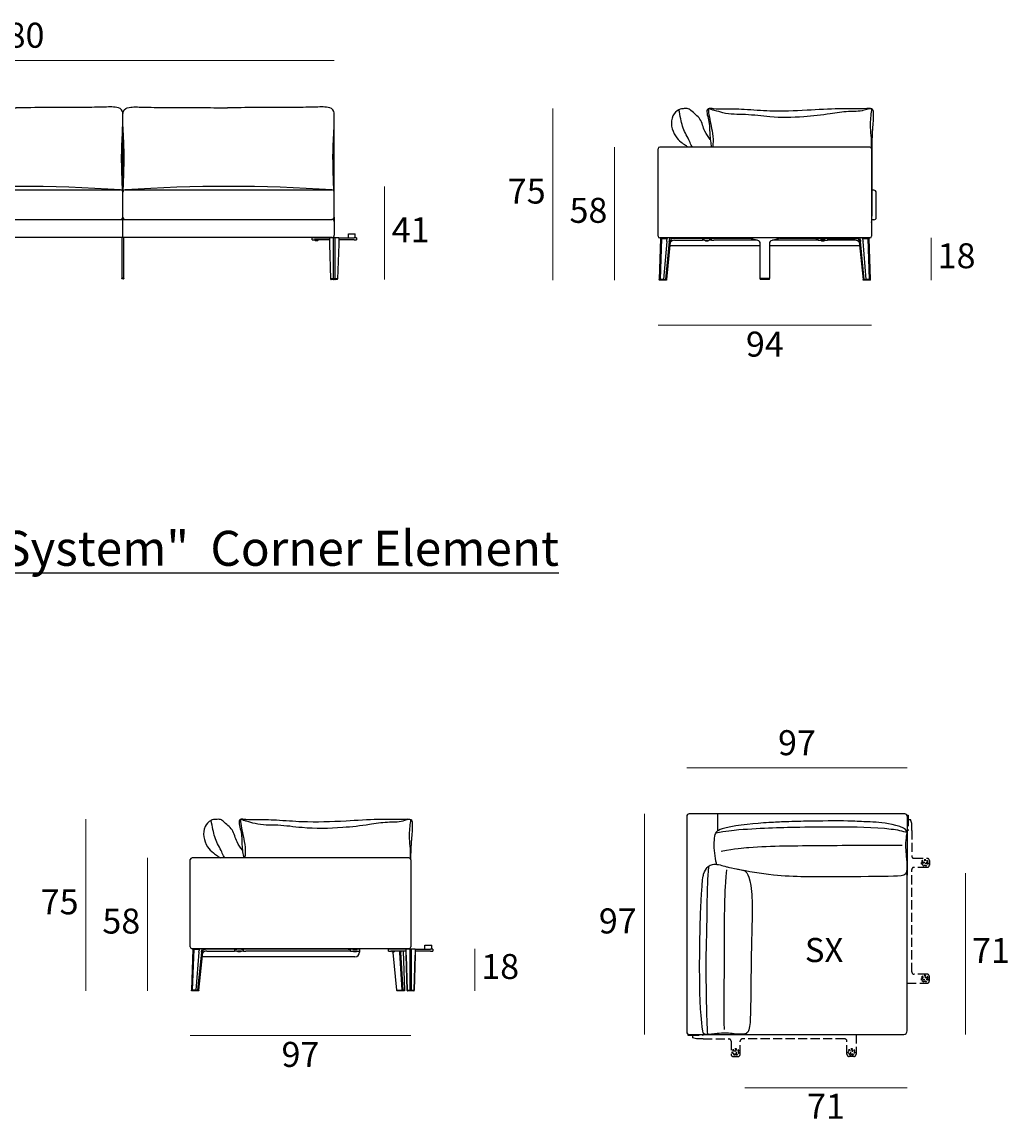
# Model space of a CAD drawing. Units: millimetres. Extents: x 21857 to 26206, y 6931 to 9477.
# Drawn here: x 22240 to 22674, y 8148 to 8634 of the extents above; entities that cross this region are included whole.
import ezdxf

# ---------------------------------------------------------------- set-up
doc = ezdxf.new("R2010")
doc.units = ezdxf.units.MM
doc.linetypes.add('JIS_02_0.7', pattern=[1.35, 0.75, -0.6])
doc.linetypes.add('JIS_02_4.0', pattern=[5.5, 4, -1.5])
doc.layers.add('quote', color=7, linetype='Continuous', lineweight=18)
doc.styles.add('quote1_5', font='tahoma.ttf', dxfattribs={"height": 11})
doc.dimstyles.new('1_5$0', dxfattribs={"dimtxt": 1, "dimasz": 0, "dimexe": 0, "dimexo": 30, "dimgap": 4, "dimtad": 2, "dimtih": 1, "dimtoh": 1, "dimdec": 0, "dimzin": 1, "dimtxsty": 'quote1_5', "dimcen": 0, "dimse1": 1, "dimse2": 1, "dimclrd": 256, "dimclre": 256, "dimclrt": 256, "dimadec": 0, "dimazin": 0, "dimtfac": 1, "dimtdec": 0, "dimtmove": 2, "dimatfit": 3, "dimfxl": 1, "dimlwd": -1, "dimlwe": -1, "dimarcsym": 0})

# ---------------------------------------------------------------- blocks, each defined once
blk = doc.blocks.new('*D39')
at = {"layer": 'Defpoints', "color": 0, "transparency": 16777216}
for p in [(22330.58, 8561.46), (22377.38, 8520.46), (22399.21, 8520.46)]:
    blk.add_point(p, dxfattribs=at)
at = {"layer": 'quote', "transparency": 16777216}
blk.add_line((22399.21, 8561.46), (22399.21, 8520.46), dxfattribs=at)
at = {"layer": 'quote', "transparency": 16777216, "insert": (22410.7, 8540.96), "char_height": 11, "attachment_point": 5, "style": 'quote1_5'}
blk.add_mtext('41', dxfattribs=at)
blk = doc.blocks.new('*D25')
at = {"layer": 'Defpoints', "color": 0, "transparency": 16777216}
for p in [(22519.56, 8540.35), (22613.58, 8539.55), (22613.58, 8500.33)]:
    blk.add_point(p, dxfattribs=at)
at = {"layer": 'quote', "transparency": 16777216}
blk.add_line((22519.56, 8500.33), (22613.58, 8500.33), dxfattribs=at)
at = {"layer": 'quote', "transparency": 16777216, "insert": (22566.57, 8490.62), "char_height": 11, "attachment_point": 5, "style": 'quote1_5'}
blk.add_mtext('94', dxfattribs=at)
blk = doc.blocks.new('*D26')
at = {"layer": 'Defpoints', "color": 0, "transparency": 16777216}
for p in [(22532.16, 8595.73), (22473.3, 8520.26), (22520.2, 8520.26)]:
    blk.add_point(p, dxfattribs=at)
at = {"layer": 'quote', "transparency": 16777216}
blk.add_line((22473.3, 8595.73), (22473.3, 8520.26), dxfattribs=at)
at = {"layer": 'quote', "transparency": 16777216, "insert": (22461.8, 8557.99), "char_height": 11, "attachment_point": 5, "style": 'quote1_5'}
blk.add_mtext('75', dxfattribs=at)
blk = doc.blocks.new('*D27')
at = {"layer": 'Defpoints', "color": 0, "transparency": 16777216}
for p in [(22520.6, 8578.76), (22500.48, 8520.26), (22520.2, 8520.26)]:
    blk.add_point(p, dxfattribs=at)
at = {"layer": 'quote', "transparency": 16777216}
blk.add_line((22500.48, 8578.76), (22500.48, 8520.26), dxfattribs=at)
at = {"layer": 'quote', "transparency": 16777216, "insert": (22488.95, 8549.51), "char_height": 11, "attachment_point": 5, "style": 'quote1_5'}
blk.add_mtext('58', dxfattribs=at)
blk = doc.blocks.new('*D30')
at = {"layer": 'Defpoints', "color": 0, "transparency": 16777216}
for p in [(22377.09, 8616.82), (22377.09, 8592.49), (22097.08, 8558.96)]:
    blk.add_point(p, dxfattribs=at)
at = {"layer": 'quote', "transparency": 16777216}
blk.add_line((22097.08, 8616.82), (22377.09, 8616.82), dxfattribs=at)
at = {"layer": 'quote', "transparency": 16777216, "insert": (22237.08, 8626.57), "char_height": 11, "attachment_point": 5, "style": 'quote1_5'}
blk.add_mtext('280', dxfattribs=at)
blk = doc.blocks.new('*D70')
at = {"layer": 'Defpoints', "color": 0, "transparency": 16777216}
for p in [(22533.21, 8285.25), (22513.6, 8188.25), (22533.21, 8188.25)]:
    blk.add_point(p, dxfattribs=at)
at = {"layer": 'quote', "transparency": 16777216}
blk.add_line((22513.6, 8285.25), (22513.6, 8188.25), dxfattribs=at)
at = {"layer": 'quote', "transparency": 16777216, "insert": (22501.86, 8236.75), "char_height": 11, "attachment_point": 5, "style": 'quote1_5'}
blk.add_mtext('97', dxfattribs=at)
blk = doc.blocks.new('*D71')
at = {"layer": 'Defpoints', "color": 0, "transparency": 16777216}
for p in [(22629.21, 8305.49), (22532.21, 8284.25), (22629.21, 8284.25)]:
    blk.add_point(p, dxfattribs=at)
at = {"layer": 'quote', "transparency": 16777216}
blk.add_line((22532.21, 8305.49), (22629.21, 8305.49), dxfattribs=at)
at = {"layer": 'quote', "transparency": 16777216, "insert": (22580.71, 8315.2), "char_height": 11, "attachment_point": 5, "style": 'quote1_5'}
blk.add_mtext('97', dxfattribs=at)
blk = doc.blocks.new('*D72')
at = {"layer": 'Defpoints', "color": 0, "transparency": 16777216}
for p in [(22628.75, 8259.21), (22627.71, 8188.25), (22654.81, 8188.25)]:
    blk.add_point(p, dxfattribs=at)
at = {"layer": 'quote', "transparency": 16777216}
blk.add_line((22654.81, 8259.21), (22654.81, 8188.25), dxfattribs=at)
at = {"layer": 'quote', "transparency": 16777216, "insert": (22666.09, 8223.73), "char_height": 11, "attachment_point": 5, "style": 'quote1_5'}
blk.add_mtext('71', dxfattribs=at)
blk = doc.blocks.new('*D73')
at = {"layer": 'Defpoints', "color": 0, "transparency": 16777216}
for p in [(22557.77, 8188.25), (22629.21, 8189.75), (22557.77, 8164.69)]:
    blk.add_point(p, dxfattribs=at)
at = {"layer": 'quote', "transparency": 16777216}
blk.add_line((22629.21, 8164.69), (22557.77, 8164.69), dxfattribs=at)
at = {"layer": 'quote', "transparency": 16777216, "insert": (22593.49, 8155.18), "char_height": 11, "attachment_point": 5, "style": 'quote1_5'}
blk.add_mtext('71', dxfattribs=at)
blk = doc.blocks.new('*D83')
at = {"layer": 'Defpoints', "color": 0, "transparency": 16777216}
for p in [(22313.72, 8226.73), (22410.73, 8226.75), (22410.73, 8187.72)]:
    blk.add_point(p, dxfattribs=at)
at = {"layer": 'quote', "transparency": 16777216}
blk.add_line((22313.72, 8187.72), (22410.73, 8187.72), dxfattribs=at)
at = {"layer": 'quote', "transparency": 16777216, "insert": (22362.22, 8178.01), "char_height": 11, "attachment_point": 5, "style": 'quote1_5'}
blk.add_mtext('97', dxfattribs=at)
blk = doc.blocks.new('*D74')
at = {"layer": 'Defpoints', "color": 0, "transparency": 16777216}
for p in [(22315.02, 8265.94), (22294.9, 8207.44), (22314.6, 8207.44)]:
    blk.add_point(p, dxfattribs=at)
at = {"layer": 'quote', "transparency": 16777216}
blk.add_line((22294.9, 8265.94), (22294.9, 8207.44), dxfattribs=at)
at = {"layer": 'quote', "transparency": 16777216, "insert": (22283.38, 8236.69), "char_height": 11, "attachment_point": 5, "style": 'quote1_5'}
blk.add_mtext('58', dxfattribs=at)
blk = doc.blocks.new('*D75')
at = {"layer": 'Defpoints', "color": 0, "transparency": 16777216}
for p in [(22326.59, 8282.9), (22267.72, 8207.44), (22314.35, 8207.44)]:
    blk.add_point(p, dxfattribs=at)
at = {"layer": 'quote', "transparency": 16777216}
blk.add_line((22267.72, 8282.9), (22267.72, 8207.44), dxfattribs=at)
at = {"layer": 'quote', "transparency": 16777216, "insert": (22256.23, 8245.17), "char_height": 11, "attachment_point": 5, "style": 'quote1_5'}
blk.add_mtext('75', dxfattribs=at)
blk = doc.blocks.new('Floyd-Hi 2 System T280x94_F')
for p, q in [((22191.08, 8547.96), (22191.08, 8592.84)), ((22284.08, 8547.96), (22284.08, 8592.84)), ((22377.08, 8547.96), (22377.08, 8592.84)), ((22071.08, 8577.46), (22071.08, 8539.96)), ((22083.08, 8578.96), (22072.58, 8578.96)), ((22084.58, 8577.46), (22084.58, 8538.96)), ((22097.09, 8547.9), (22097.08, 8558.96)), ((22098.02, 8559.96), (22190.08, 8559.96)), ((22192.08, 8559.96), (22283.08, 8559.96)), ((22285.08, 8559.96), (22376.08, 8559.96)), ((22084.58, 8546.96), (22376.08, 8546.96)), ((22191.08, 8538.96), (22191.08, 8546.96)), ((22284.08, 8538.96), (22284.08, 8546.96)), ((22377.08, 8547.96), (22377.08, 8539.96)), ((22072.69, 8538.76), (22072.02, 8520.76)), ((22376.08, 8538.96), (22072.08, 8538.96)), ((22072.59, 8520.76), (22073.26, 8538.76)), ((22072.69, 8538.76), (22073.26, 8538.76)), ((22073.26, 8538.76), (22075.88, 8538.76)), ((22075.35, 8537.11), (22074, 8520.76)), ((22076.49, 8537.11), (22074.78, 8520.76)), ((22075.35, 8520.76), (22077.05, 8537.02)), ((22190.68, 8538.96), (22190.68, 8538.82)), ((22190.68, 8538.82), (22190.68, 8537.92)), ((22190.68, 8537.92), (22190.68, 8536.46)), ((22190.68, 8536.46), (22190.68, 8521.06)), ((22191.48, 8538.82), (22191.48, 8538.96)), ((22191.48, 8537.92), (22191.48, 8538.82)), ((22191.48, 8536.46), (22191.48, 8537.92)), ((22191.48, 8521.06), (22191.48, 8536.46)), ((22283.68, 8538.96), (22283.68, 8521.06)), ((22284.48, 8521.06), (22284.48, 8538.96)), ((22367.33, 8537.96), (22367.33, 8538.76)), ((22368.33, 8538.76), (22367.33, 8538.76)), ((22367.33, 8537.96), (22368.33, 8537.96)), ((22367.83, 8538.76), (22367.83, 8538.96)), ((22368.33, 8538.76), (22374.08, 8538.76)), ((22374.08, 8537.96), (22368.33, 8537.96)), ((22370.08, 8537.96), (22368.58, 8537.96)), ((22368.58, 8537.96), (22368.58, 8537.86)), ((22370.08, 8537.86), (22368.58, 8537.86)), ((22368.73, 8537.71), (22368.58, 8537.86)), ((22368.73, 8537.71), (22369.93, 8537.71)), ((22369.93, 8537.71), (22370.08, 8537.86)), ((22370.08, 8537.96), (22370.08, 8537.86)), ((22370.83, 8538.76), (22370.83, 8538.96)), ((22374.08, 8538.76), (22375.08, 8538.76)), ((22375.08, 8537.96), (22374.08, 8537.96)), ((22376.68, 8538.76), (22375.08, 8538.76)), ((22375.08, 8536.1), (22375.08, 8538.76)), ((22376.68, 8538.76), (22376.68, 8520.76)), ((22377.48, 8538.76), (22376.68, 8538.76)), ((22377.48, 8520.76), (22377.48, 8538.76)), ((22379.08, 8538.76), (22377.48, 8538.76)), ((22379.08, 8538.76), (22379.08, 8536.1)), ((22379.08, 8538.76), (22380.08, 8538.76)), ((22380.08, 8537.96), (22379.08, 8537.96)), ((22380.08, 8538.76), (22385.83, 8538.76)), ((22385.83, 8537.96), (22380.08, 8537.96)), ((22383.33, 8540.56), (22386.33, 8540.56)), ((22383.33, 8538.76), (22383.33, 8540.56)), ((22386.83, 8538.76), (22385.83, 8538.76)), ((22385.83, 8537.96), (22386.83, 8537.96)), ((22386.33, 8538.76), (22386.33, 8540.56)), ((22386.83, 8538.76), (22386.83, 8537.96)), ((22375.58, 8520.76), (22375.08, 8536.1)), ((22379.08, 8536.1), (22378.58, 8520.76)), ((22072.02, 8520.56), (22072.02, 8520.76)), ((22072.02, 8520.76), (22072.59, 8520.76)), ((22072.59, 8520.46), (22072.16, 8520.46)), ((22072.59, 8520.56), (22072.59, 8520.76)), ((22073.97, 8520.76), (22072.59, 8520.76)), ((22072.59, 8520.56), (22072.59, 8520.46)), ((22073.89, 8520.46), (22072.59, 8520.46)), ((22074.11, 8520.46), (22073.89, 8520.46)), ((22073.97, 8520.76), (22074.04, 8520.76)), ((22074.04, 8520.76), (22074.78, 8520.76)), ((22074.78, 8520.46), (22074.11, 8520.46)), ((22074.78, 8520.76), (22075.35, 8520.76)), ((22074.78, 8520.56), (22074.78, 8520.76)), ((22074.78, 8520.56), (22074.78, 8520.46)), ((22075.2, 8520.46), (22074.78, 8520.46)), ((22075.34, 8520.56), (22075.34, 8520.76)), ((22190.68, 8520.86), (22190.68, 8521.06)), ((22190.68, 8521.06), (22191.48, 8521.06)), ((22191.38, 8520.76), (22190.78, 8520.76)), ((22191.48, 8521.06), (22191.48, 8520.86)), ((22283.68, 8520.86), (22283.68, 8521.06)), ((22284.48, 8521.06), (22283.68, 8521.06)), ((22284.38, 8520.76), (22283.78, 8520.76)), ((22284.48, 8521.06), (22284.48, 8520.86)), ((22375.58, 8520.56), (22375.58, 8520.76)), ((22376.63, 8520.76), (22375.58, 8520.76)), ((22376.63, 8520.46), (22375.68, 8520.46)), ((22376.63, 8520.76), (22376.68, 8520.76)), ((22376.78, 8520.46), (22376.63, 8520.46)), ((22377.48, 8520.76), (22376.68, 8520.76)), ((22376.68, 8520.56), (22376.68, 8520.76)), ((22377.38, 8520.46), (22376.78, 8520.46)), ((22377.53, 8520.46), (22377.38, 8520.46)), ((22377.48, 8520.76), (22377.53, 8520.76)), ((22377.48, 8520.56), (22377.48, 8520.76)), ((22378.58, 8520.76), (22377.53, 8520.76)), ((22378.48, 8520.46), (22377.53, 8520.46)), ((22378.58, 8520.56), (22378.58, 8520.76))]:
    blk.add_line(p, q)
for centre, radius, start, end in [((22072.58, 8577.46), 1.5, 89.9608, 180), ((22083.08, 8577.46), 1.5, 359.9608, 89.9608), ((22144.05, 7855.32), 706.14, 86.26253, 93.73747), ((22237.58, 7871.46), 690, 86.21907, 93.78094), ((22330.58, 7871.46), 690, 86.21907, 93.78094), ((22098.08, 8558.96), 1, 90, 180), ((22190.08, 8558.96), 1, 0, 90), ((22192.08, 8558.96), 1, 89.9995, 179.9995), ((22283.08, 8558.96), 1, 0, 90), ((22285.08, 8558.96), 1, 90, 180), ((22376.08, 8558.96), 1, 0, 90), ((22085.59, 8547.96), 1, 180, 270), ((22096.09, 8547.96), 1, 270, 0.0223), ((22098.09, 8547.96), 1, 179.9998, 269.9998), ((22190.08, 8547.96), 1, 270, 359.9988), ((22192.08, 8547.96), 1, 180.0012, 270), ((22283.08, 8547.96), 1, 270, 359.9988), ((22285.08, 8547.96), 1, 180.0012, 270), ((22376.08, 8547.96), 1, 270, 359.9988), ((22376.08, 8545.96), 1, 0, 90), ((22072.08, 8539.96), 1, 180, 270), ((22376.08, 8539.96), 1, 270, 0), ((22190.78, 8520.86), 0.1, 180, 270), ((22191.38, 8520.86), 0.1, 270, 0), ((22283.78, 8520.86), 0.1, 180, 270), ((22284.38, 8520.86), 0.1, 270, 0), ((22375.68, 8520.56), 0.1, 180, 270), ((22376.78, 8520.56), 0.1, 180, 270), ((22377.38, 8520.56), 0.1, 270, 0), ((22378.48, 8520.56), 0.1, 270, 0)]:
    blk.add_arc(centre, radius, start, end)
at = {"extrusion": (0, 0, -1)}
for centre, major_axis, start_param, end_param in [((22077.46, 8536.76), (0, -3), 1.68733, 2.300524), ((22078.59, 8536.76), (0, 3), 4.828923, 5.535601), ((22078.59, 8536.76), (0, 2.2), 4.828923, 6.283185), ((22072.16, 8520.56), (0.141, 0), 1.570796, 3.141593), ((22075.2, 8520.56), (0.141, 0), 0, 1.570796)]:
    blk.add_ellipse(centre, major_axis=major_axis, ratio=0.707107, start_param=start_param, end_param=end_param, dxfattribs=at)
blk.add_spline([(22095.07, 8584.31), (22094.9, 8584.64), (22090.45, 8591.2), (22087.22, 8594.47), (22085.45, 8595.64), (22084.06, 8595.96), (22081.98, 8595.59), (22081.17, 8595.36), (22078.56, 8592.65), (22080.21, 8583.5), (22083.32, 8579.6), (22084.56, 8577.93), (22084.58, 8576.34)], degree=3)
for points, knots in [([(22084.58, 8548.92), (22084.58, 8549.82), (22084.58, 8554.42), (22084.59, 8557.04), (22084.52, 8564.36), (22084.88, 8570.41), (22085.35, 8576.38), (22087.61, 8580.99), (22084.85, 8586.02), (22081.92, 8590.29), (22081.46, 8593.92), (22081.28, 8595.39)], [20.507126, 20.507126, 20.507126, 20.507126, 35.892536, 98.867891, 151.479147, 237.300552, 287.0372, 330.363895, 381.369653, 444.46482, 487.452235, 487.452235, 487.452235, 487.452235]), ([(22190.97, 8559.42), (22190.97, 8559.57), (22190.93, 8559.94), (22190.73, 8564.22), (22190.59, 8570.87), (22190.44, 8575.24), (22190.77, 8582.94), (22191.11, 8589.55), (22191.08, 8595.52), (22187.34, 8596.63), (22182.98, 8596.27), (22165.88, 8596.22), (22141.87, 8596.09), (22132.45, 8595.87), (22084.46, 8595.93)], [0, 0, 0, 0, 62.765497, 119.624937, 180.614794, 279.485245, 412.644058, 459.038432, 474.304081, 501.521761, 552.933086, 604.34441, 741.240071, 868.497692, 868.497692, 868.497692, 868.497692]), ([(22191.19, 8559.42), (22191.2, 8559.57), (22191.23, 8559.94), (22191.44, 8564.22), (22191.57, 8570.87), (22191.72, 8575.24), (22191.39, 8582.94), (22191.05, 8589.55), (22191.08, 8595.52), (22194.82, 8596.63), (22199.18, 8596.27), (22216.16, 8596.22), (22229.77, 8596.14), (22237.08, 8596.06)], [0, 0, 0, 0, 62.765497, 119.624937, 180.614794, 279.485245, 412.644058, 459.038432, 474.304081, 501.521761, 552.933086, 604.34441, 739.568784, 739.568784, 739.568784, 739.568784]), ([(22283.97, 8559.42), (22283.97, 8559.57), (22283.93, 8559.94), (22283.73, 8564.22), (22283.59, 8570.87), (22283.44, 8575.24), (22283.77, 8582.94), (22284.11, 8589.55), (22284.08, 8595.52), (22280.34, 8596.63), (22275.98, 8596.27), (22259, 8596.22), (22245.39, 8596.14), (22237.08, 8596.06)], [0, 0, 0, 0, 62.765497, 119.624937, 180.614794, 279.485245, 412.644058, 459.038432, 474.304081, 501.521761, 552.933086, 604.34441, 739.568784, 739.568784, 739.568784, 739.568784]), ([(22284.19, 8559.42), (22284.2, 8559.57), (22284.23, 8559.94), (22284.44, 8564.22), (22284.57, 8570.87), (22284.72, 8575.24), (22284.39, 8582.94), (22284.05, 8589.55), (22284.08, 8595.52), (22287.82, 8596.63), (22292.18, 8596.27), (22309.16, 8596.22), (22322.77, 8596.14), (22330.08, 8596.06)], [0, 0, 0, 0, 62.765497, 119.624937, 180.614794, 279.485245, 412.644058, 459.038432, 474.304081, 501.521761, 552.933086, 604.34441, 739.568784, 739.568784, 739.568784, 739.568784]), ([(22376.97, 8559.42), (22376.97, 8559.57), (22376.93, 8559.94), (22376.73, 8564.22), (22376.59, 8570.87), (22376.44, 8575.24), (22376.77, 8582.94), (22377.11, 8589.55), (22377.08, 8595.52), (22373.34, 8596.63), (22368.98, 8596.27), (22352, 8596.22), (22337.39, 8596.14), (22330.08, 8596.06)], [0, 0, 0, 0, 62.765497, 119.624937, 180.614794, 279.485245, 412.644058, 459.038432, 474.304081, 501.521761, 552.933086, 604.34441, 739.568784, 739.568784, 739.568784, 739.568784]), ([(22095.07, 8584.31), (22095.69, 8583.22), (22096.9, 8581.12), (22097.86, 8578.34), (22098.47, 8575.11), (22098.78, 8571.88), (22098.84, 8568.38), (22098.58, 8564.41), (22098, 8562.74), (22097.46, 8561.28), (22096.7, 8559.55), (22096.59, 8556.77), (22097.08, 8552.42)], [0, 0, 0, 0, 37.586866, 72.717288, 109.260112, 148.736693, 174.843507, 205.879347, 232.347838, 255.053131, 269.731255, 301.431204, 301.431204, 301.431204, 301.431204])]:
    blk.add_open_spline(points, degree=3, knots=knots)
blk = doc.blocks.new('Floyd-Hi 2 System T280x94_L')
for p, q in [((22499.09, 8539.74), (22499.09, 8578.17)), ((22592.28, 8578.96), (22499.89, 8578.96)), ((22593.08, 8578.16), (22593.09, 8539.75)), ((22594.09, 8559.96), (22593.1, 8560)), ((22595.09, 8547.96), (22595.09, 8558.96)), ((22594.09, 8546.96), (22593.09, 8546.96)), ((22500.21, 8538.76), (22499.58, 8520.76)), ((22592.29, 8538.96), (22499.89, 8538.96)), ((22500.14, 8520.76), (22500.78, 8538.76)), ((22500.21, 8538.76), (22500.78, 8538.76)), ((22500.78, 8538.76), (22503.25, 8538.76)), ((22502.89, 8537.4), (22501.56, 8520.76)), ((22504.02, 8537.4), (22502.33, 8520.76)), ((22502.9, 8520.76), (22504.58, 8537.31)), ((22506.32, 8538.76), (22505.14, 8538.76)), ((22517.59, 8538.76), (22506.32, 8538.76)), ((22506.32, 8537.96), (22517.59, 8537.96)), ((22518.59, 8538.76), (22517.59, 8538.76)), ((22517.59, 8537.96), (22518.59, 8537.96)), ((22518.59, 8538.76), (22518.59, 8537.96)), ((22518.59, 8538.76), (22519.59, 8538.76)), ((22519.59, 8537.96), (22518.59, 8537.96)), ((22519.09, 8538.96), (22519.09, 8538.76)), ((22521.59, 8538.76), (22519.59, 8538.76)), ((22519.59, 8537.96), (22521.59, 8537.96)), ((22519.84, 8537.96), (22519.84, 8537.86)), ((22521.34, 8537.86), (22519.84, 8537.86)), ((22519.99, 8537.71), (22519.84, 8537.86)), ((22519.99, 8537.71), (22521.19, 8537.71)), ((22521.19, 8537.71), (22521.34, 8537.86)), ((22521.34, 8537.96), (22521.34, 8537.86)), ((22521.59, 8538.76), (22522.59, 8538.76)), ((22522.59, 8537.96), (22521.59, 8537.96)), ((22522.09, 8538.96), (22522.09, 8538.76)), ((22523.59, 8538.76), (22522.59, 8538.76)), ((22522.59, 8537.96), (22522.59, 8538.76)), ((22522.59, 8537.96), (22523.59, 8537.96)), ((22539.43, 8538.76), (22523.59, 8538.76)), ((22542.77, 8537.96), (22523.59, 8537.96)), ((22542.94, 8537.92), (22539.17, 8538.82)), ((22544.09, 8521.06), (22544.09, 8536.46)), ((22548.09, 8536.46), (22548.09, 8521.06)), ((22553.02, 8538.82), (22549.24, 8537.92)), ((22568.59, 8537.96), (22549.42, 8537.96)), ((22568.59, 8538.76), (22552.76, 8538.76)), ((22568.59, 8538.76), (22569.59, 8538.76)), ((22569.59, 8537.96), (22568.59, 8537.96)), ((22569.59, 8537.96), (22569.59, 8538.76)), ((22570.59, 8538.76), (22569.59, 8538.76)), ((22569.59, 8537.96), (22570.59, 8537.96)), ((22570.09, 8538.76), (22570.09, 8538.96)), ((22570.59, 8538.76), (22572.59, 8538.76)), ((22572.59, 8537.96), (22570.59, 8537.96)), ((22570.84, 8537.96), (22570.84, 8537.86)), ((22572.34, 8537.86), (22570.84, 8537.86)), ((22570.99, 8537.71), (22570.84, 8537.86)), ((22570.99, 8537.71), (22572.19, 8537.71)), ((22572.19, 8537.71), (22572.34, 8537.86)), ((22572.34, 8537.96), (22572.34, 8537.86)), ((22573.59, 8538.76), (22572.59, 8538.76)), ((22572.59, 8537.96), (22573.59, 8537.96)), ((22573.09, 8538.76), (22573.09, 8538.96)), ((22573.59, 8538.76), (22574.59, 8538.76)), ((22573.59, 8538.76), (22573.59, 8537.96)), ((22574.59, 8537.96), (22573.59, 8537.96)), ((22574.59, 8538.76), (22585.87, 8538.76)), ((22585.87, 8537.96), (22574.59, 8537.96)), ((22585.87, 8538.76), (22587.05, 8538.76)), ((22587.6, 8537.31), (22589.28, 8520.76)), ((22589.85, 8520.76), (22588.17, 8537.4)), ((22588.94, 8538.76), (22591.41, 8538.76)), ((22590.63, 8520.76), (22589.3, 8537.4)), ((22591.41, 8538.76), (22591.98, 8538.76)), ((22591.41, 8538.76), (22592.05, 8520.76)), ((22592.61, 8520.76), (22591.98, 8538.76)), ((22544.09, 8535.46), (22504.4, 8535.46)), ((22587.79, 8535.46), (22548.09, 8535.46)), ((22499.58, 8520.76), (22500.14, 8520.76)), ((22499.58, 8520.56), (22499.58, 8520.76)), ((22500.14, 8520.46), (22499.72, 8520.46)), ((22501.52, 8520.76), (22500.14, 8520.76)), ((22500.14, 8520.56), (22500.14, 8520.76)), ((22501.52, 8520.76), (22500.14, 8520.76)), ((22500.14, 8520.56), (22500.14, 8520.46)), ((22501.45, 8520.46), (22500.14, 8520.46)), ((22501.66, 8520.46), (22501.45, 8520.46)), ((22501.52, 8520.76), (22501.59, 8520.76)), ((22501.59, 8520.76), (22502.33, 8520.76)), ((22502.33, 8520.46), (22501.66, 8520.46)), ((22502.33, 8520.76), (22502.9, 8520.76)), ((22502.33, 8520.56), (22502.33, 8520.76)), ((22502.33, 8520.56), (22502.33, 8520.46)), ((22502.76, 8520.46), (22502.33, 8520.46)), ((22502.9, 8520.56), (22502.9, 8520.76)), ((22544.09, 8520.86), (22544.09, 8521.06)), ((22548.09, 8521.06), (22544.09, 8521.06)), ((22547.99, 8520.76), (22544.19, 8520.76)), ((22548.09, 8520.86), (22548.09, 8521.06)), ((22589.28, 8520.76), (22589.85, 8520.76)), ((22589.29, 8520.56), (22589.29, 8520.76)), ((22589.85, 8520.46), (22589.43, 8520.46)), ((22589.85, 8520.76), (22590.6, 8520.76)), ((22589.85, 8520.56), (22589.85, 8520.76)), ((22589.85, 8520.56), (22589.85, 8520.46)), ((22590.53, 8520.46), (22589.85, 8520.46)), ((22590.74, 8520.46), (22590.53, 8520.46)), ((22590.6, 8520.76), (22590.67, 8520.76)), ((22592.05, 8520.76), (22590.67, 8520.76)), ((22592.05, 8520.46), (22590.74, 8520.46)), ((22592.05, 8520.76), (22592.61, 8520.76)), ((22592.05, 8520.56), (22592.05, 8520.76)), ((22592.05, 8520.56), (22592.05, 8520.46)), ((22592.47, 8520.46), (22592.05, 8520.46)), ((22592.61, 8520.56), (22592.61, 8520.76))]:
    blk.add_line(p, q)
for centre, radius, start, end in [((22499.89, 8578.16), 0.8, 90, 179.2859), ((22592.28, 8578.16), 0.8, 0, 90), ((22594.09, 8558.96), 1, 0, 90), ((22594.09, 8547.96), 1, 269.9998, 359.9998), ((22499.89, 8539.76), 0.8, 181.0506, 270), ((22506.32, 8535.76), 2.2, 90, 142.8702), ((22506.32, 8535.76), 3, 90, 118.1978), ((22539.34, 8539.55), 0.75, 232.3068, 256.5366), ((22542.59, 8536.46), 1.5, 0, 76.5366), ((22549.59, 8536.46), 1.5, 103.4634, 180), ((22552.84, 8539.55), 0.75, 283.4634, 307.6932), ((22585.87, 8535.76), 3, 61.8022, 90), ((22585.87, 8535.76), 2.2, 37.1298, 90), ((22592.29, 8539.76), 0.8, 270, 359.3674), ((22544.19, 8520.86), 0.1, 180, 270), ((22547.99, 8520.86), 0.1, 270, 0)]:
    blk.add_arc(centre, radius, start, end)
at = {"extrusion": (0, 0, -1)}
for centre, major_axis, start_param, end_param in [((22503.3, 8537.06), (0, -3), 2.173251, 2.255868), ((22505, 8537.06), (0, -3), 1.68383, 2.173251), ((22506.13, 8537.06), (0, 3), 4.825423, 5.39746), ((22506.13, 8537.06), (0, 2.2), 4.825423, 5.753194), ((22586.06, 8537.06), (0, 2.2), 0.530006, 1.457762), ((22586.06, 8537.06), (0, -3), 4.027324, 4.599355), ((22587.19, 8537.06), (0, 3), 0.968342, 1.457762), ((22588.89, 8537.06), (0, 3), 0.885732, 0.968342), ((22499.72, 8520.56), (0.141, 0), 1.570796, 3.141593), ((22502.76, 8520.56), (0.141, 0), 0, 1.570796), ((22589.43, 8520.56), (0.141, 0), 1.570796, 3.141593), ((22592.47, 8520.56), (-0.141, 0), 3.141593, 4.712389)]:
    blk.add_ellipse(centre, major_axis=major_axis, ratio=0.707107, start_param=start_param, end_param=end_param, dxfattribs=at)
for points in [[(22522.09, 8582.29), (22519.69, 8585.95), (22517.53, 8591.25), (22513.56, 8595.09), (22512.83, 8595.7), (22510.98, 8595.9), (22509.39, 8595.78), (22508.25, 8595.41), (22505.64, 8592.7), (22506.74, 8583.87), (22509.28, 8581.13), (22511.14, 8579.81), (22512.21, 8578.96)], [(22514.25, 8578.96), (22513.71, 8579.88), (22512.7, 8582.22), (22511.13, 8585.07), (22509.08, 8591.39), (22508.29, 8595.44)], [(22593.09, 8545.77), (22593.34, 8552.05), (22593.34, 8557.73), (22593.33, 8563.83), (22593.32, 8573.72), (22593.6, 8587.03), (22593.94, 8593.9), (22593.66, 8595.4), (22591, 8595.91), (22578.75, 8595.81), (22564.64, 8595.15), (22548.35, 8594.82), (22536.99, 8595.49), (22527.73, 8595.7), (22523.56, 8595.81), (22521.08, 8595.8), (22521.3, 8591.01), (22521.85, 8584.79), (22522.16, 8581.58), (22522.62, 8578.96)], [(22521.25, 8595.86), (22521.24, 8595.49), (22521.35, 8594.12), (22522.85, 8586.14), (22523.29, 8581.15), (22523.12, 8578.96)], [(22593.42, 8595.65), (22593.13, 8595.75), (22592.27, 8595.81), (22589.69, 8595.16), (22582.92, 8594.58), (22574.9, 8593.6), (22563.18, 8592.28), (22548.28, 8592.26), (22537.6, 8593.28), (22527.61, 8594.05), (22523.98, 8595.08), (22522.53, 8595.47), (22521.68, 8595.81), (22521.25, 8595.86)], [(22593.05, 8595.61), (22592.87, 8594.4), (22592.48, 8587.54), (22592.82, 8582.89), (22592.85, 8578.73)]]:
    blk.add_spline(points, degree=3)
blk = doc.blocks.new('*D166')
at = {"layer": 'Defpoints', "color": 0, "transparency": 16777216}
for p in [(22612.78, 8538.76), (22612.72, 8520.26), (22639.8, 8520.26)]:
    blk.add_point(p, dxfattribs=at)
at = {"layer": 'quote', "transparency": 16777216}
blk.add_line((22639.8, 8538.76), (22639.8, 8520.26), dxfattribs=at)
at = {"layer": 'quote', "transparency": 16777216, "insert": (22650.95, 8529.51), "char_height": 11, "attachment_point": 5, "style": 'quote1_5'}
blk.add_mtext('18', dxfattribs=at)
blk = doc.blocks.new('*D167')
at = {"layer": 'Defpoints', "color": 0, "transparency": 16777216}
for p in [(22411.95, 8225.94), (22411.89, 8207.44), (22438.97, 8207.44)]:
    blk.add_point(p, dxfattribs=at)
at = {"layer": 'quote', "transparency": 16777216}
blk.add_line((22438.97, 8225.94), (22438.97, 8207.44), dxfattribs=at)
at = {"layer": 'quote', "transparency": 16777216, "insert": (22450.12, 8216.69), "char_height": 11, "attachment_point": 5, "style": 'quote1_5'}
blk.add_mtext('18', dxfattribs=at)

msp = doc.modelspace()

# ---------------------------------------------------------------- linework, layer by layer
for p, q in [((22532.21, 8284.25), (22532.21, 8189.25)), ((22628.21, 8285.25), (22533.21, 8285.25)), ((22545.71, 8285.25), (22545.71, 8277.75)), ((22629.21, 8284.25), (22629.21, 8258.25)), ((22629.21, 8284.25), (22629.21, 8258.25)), ((22313.72, 8226.73), (22313.72, 8265.15)), ((22409.92, 8265.94), (22314.52, 8265.94)), ((22410.72, 8265.14), (22410.73, 8226.73)), ((22629.21, 8189.75), (22629.21, 8258.25)), ((22314.84, 8225.74), (22314.21, 8207.74)), ((22409.93, 8225.94), (22314.52, 8225.94)), ((22314.77, 8207.74), (22315.41, 8225.74)), ((22314.84, 8225.74), (22315.41, 8225.74)), ((22315.41, 8225.74), (22317.88, 8225.74)), ((22320.95, 8225.74), (22319.77, 8225.74)), ((22332.22, 8225.74), (22320.95, 8225.74)), ((22333.22, 8225.74), (22332.22, 8225.74)), ((22333.22, 8225.74), (22333.22, 8224.94)), ((22333.22, 8225.74), (22334.22, 8225.74)), ((22333.72, 8225.94), (22333.72, 8225.74)), ((22336.22, 8225.74), (22334.22, 8225.74)), ((22336.22, 8225.74), (22337.22, 8225.74)), ((22336.72, 8225.94), (22336.72, 8225.74)), ((22338.22, 8225.74), (22337.22, 8225.74)), ((22337.22, 8224.94), (22337.22, 8225.74)), ((22383.22, 8225.74), (22338.22, 8225.74)), ((22383.22, 8225.74), (22384.22, 8225.74)), ((22384.22, 8224.94), (22384.22, 8225.74)), ((22385.22, 8225.74), (22384.22, 8225.74)), ((22384.72, 8225.74), (22384.72, 8225.94)), ((22385.22, 8225.74), (22387.22, 8225.74)), ((22388.22, 8225.74), (22387.22, 8225.74)), ((22387.72, 8225.74), (22387.72, 8225.94)), ((22388.22, 8225.74), (22388.22, 8224.94)), ((22410.32, 8225.74), (22400.97, 8225.74)), ((22400.97, 8224.94), (22400.97, 8225.74)), ((22401.47, 8225.74), (22401.47, 8225.94)), ((22404.47, 8225.74), (22404.47, 8225.94)), ((22408.72, 8223.08), (22408.72, 8225.74)), ((22410.32, 8225.74), (22410.32, 8207.74)), ((22411.12, 8225.74), (22410.32, 8225.74)), ((22411.12, 8207.74), (22411.12, 8225.74)), ((22412.72, 8225.74), (22411.12, 8225.74)), ((22412.72, 8225.74), (22412.72, 8223.08)), ((22412.72, 8225.74), (22413.72, 8225.74)), ((22413.72, 8225.74), (22419.47, 8225.74)), ((22416.97, 8227.54), (22419.97, 8227.54)), ((22416.97, 8225.74), (22416.97, 8227.54)), ((22420.47, 8225.74), (22419.47, 8225.74)), ((22419.97, 8225.74), (22419.97, 8227.54)), ((22420.47, 8225.74), (22420.47, 8224.94)), ((22317.52, 8224.38), (22316.19, 8207.74)), ((22318.65, 8224.38), (22316.96, 8207.74)), ((22317.54, 8207.74), (22319.22, 8224.29)), ((22317.54, 8207.74), (22319.22, 8224.29)), ((22386.22, 8222.44), (22319.03, 8222.44)), ((22320.95, 8224.94), (22332.22, 8224.94)), ((22332.22, 8224.94), (22333.22, 8224.94)), ((22334.22, 8224.94), (22333.22, 8224.94)), ((22334.22, 8224.94), (22336.22, 8224.94)), ((22334.47, 8224.94), (22334.47, 8224.84)), ((22335.97, 8224.84), (22334.47, 8224.84)), ((22334.62, 8224.69), (22334.47, 8224.84)), ((22334.62, 8224.69), (22335.82, 8224.69)), ((22335.82, 8224.69), (22335.97, 8224.84)), ((22335.97, 8224.94), (22335.97, 8224.84)), ((22337.22, 8224.94), (22336.22, 8224.94)), ((22337.22, 8224.94), (22338.22, 8224.94)), ((22383.22, 8224.94), (22338.22, 8224.94)), ((22384.22, 8224.94), (22383.22, 8224.94)), ((22384.22, 8224.94), (22385.22, 8224.94)), ((22387.22, 8224.94), (22385.22, 8224.94)), ((22385.47, 8224.94), (22385.47, 8224.84)), ((22386.97, 8224.84), (22385.47, 8224.84)), ((22385.62, 8224.69), (22385.47, 8224.84)), ((22385.62, 8224.69), (22386.82, 8224.69)), ((22386.82, 8224.69), (22386.97, 8224.84)), ((22386.97, 8224.94), (22386.97, 8224.84)), ((22387.22, 8224.94), (22388.22, 8224.94)), ((22388.22, 8224.94), (22388.22, 8224.44)), ((22400.97, 8224.94), (22401.97, 8224.94)), ((22407.72, 8224.94), (22401.97, 8224.94)), ((22402.22, 8224.94), (22402.22, 8224.84)), ((22403.72, 8224.84), (22402.22, 8224.84)), ((22402.37, 8224.69), (22402.22, 8224.84)), ((22402.37, 8224.69), (22403.57, 8224.69)), ((22404.66, 8207.74), (22402.98, 8224.29)), ((22403.57, 8224.69), (22403.72, 8224.84)), ((22403.72, 8224.94), (22403.72, 8224.84)), ((22405.81, 8224.29), (22406.79, 8207.74)), ((22407.36, 8207.74), (22406.38, 8224.38)), ((22407.39, 8224.94), (22407.99, 8207.74)), ((22408.72, 8224.94), (22407.72, 8224.94)), ((22408.72, 8223.08), (22408.72, 8222.99)), ((22409.22, 8207.74), (22408.72, 8223.08)), ((22408.72, 8222.99), (22409.22, 8207.74)), ((22412.72, 8223.08), (22412.22, 8207.74)), ((22412.23, 8207.74), (22412.72, 8222.99)), ((22413.72, 8224.94), (22412.72, 8224.94)), ((22412.72, 8222.99), (22412.72, 8223.08)), ((22419.47, 8224.94), (22413.72, 8224.94)), ((22419.47, 8224.94), (22420.47, 8224.94)), ((22314.21, 8207.74), (22314.77, 8207.74)), ((22314.21, 8207.54), (22314.21, 8207.74)), ((22314.77, 8207.44), (22314.35, 8207.44)), ((22316.15, 8207.74), (22314.77, 8207.74)), ((22314.77, 8207.54), (22314.77, 8207.74)), ((22314.77, 8207.54), (22314.77, 8207.44)), ((22316.08, 8207.44), (22314.77, 8207.44)), ((22316.29, 8207.44), (22316.08, 8207.44)), ((22316.15, 8207.74), (22316.22, 8207.74)), ((22316.22, 8207.74), (22316.96, 8207.74)), ((22316.96, 8207.44), (22316.29, 8207.44)), ((22316.96, 8207.74), (22317.54, 8207.74)), ((22316.96, 8207.54), (22316.96, 8207.74)), ((22316.96, 8207.54), (22316.96, 8207.44)), ((22317.39, 8207.44), (22316.96, 8207.44)), ((22317.53, 8207.54), (22317.53, 8207.74)), ((22317.53, 8207.54), (22317.53, 8207.74)), ((22404.66, 8207.74), (22406.79, 8207.74)), ((22404.67, 8207.54), (22404.67, 8207.74)), ((22406.79, 8207.44), (22404.81, 8207.44)), ((22406.79, 8207.54), (22406.79, 8207.74)), ((22406.79, 8207.74), (22407.36, 8207.74)), ((22406.79, 8207.54), (22406.79, 8207.44)), ((22407.22, 8207.44), (22406.79, 8207.44)), ((22407.85, 8207.44), (22407.22, 8207.44)), ((22407.36, 8207.54), (22407.36, 8207.74)), ((22407.99, 8207.74), (22407.36, 8207.74)), ((22407.99, 8207.74), (22407.36, 8207.74)), ((22407.99, 8207.54), (22407.99, 8207.74)), ((22409.22, 8207.74), (22409.22, 8207.74)), ((22409.22, 8207.74), (22410.27, 8207.74)), ((22409.22, 8207.54), (22409.22, 8207.74)), ((22410.27, 8207.44), (22409.32, 8207.44)), ((22410.27, 8207.74), (22410.32, 8207.74)), ((22410.42, 8207.44), (22410.27, 8207.44)), ((22410.32, 8207.74), (22411.12, 8207.74)), ((22410.32, 8207.54), (22410.32, 8207.74)), ((22411.02, 8207.44), (22410.42, 8207.44)), ((22411.17, 8207.44), (22411.02, 8207.44)), ((22411.12, 8207.74), (22411.17, 8207.74)), ((22411.12, 8207.54), (22411.12, 8207.74)), ((22411.17, 8207.74), (22412.22, 8207.74)), ((22412.12, 8207.44), (22411.17, 8207.44)), ((22412.22, 8207.74), (22412.23, 8207.74)), ((22412.22, 8207.54), (22412.22, 8207.74)), ((22533.21, 8188.25), (22627.71, 8188.25))]:
    msp.add_line(p, q)
at = {"color": 251, "linetype": 'JIS_02_4.0', "true_color": 0x636466}
for p, q in [((22629.08, 8284.75), (22629.61, 8284.75)), ((22629.08, 8284.75), (22629.61, 8284.75)), ((22629.61, 8283.85), (22629.21, 8283.85)), ((22629.61, 8284.75), (22629.61, 8283.85)), ((22629.61, 8283.85), (22629.61, 8278.03)), ((22629.61, 8282.75), (22630.71, 8282.75)), ((22629.66, 8282.75), (22630.71, 8282.75)), ((22631.21, 8281.01), (22630.71, 8282.75)), ((22631.21, 8278.03), (22631.21, 8281.01)), ((22629.61, 8278.03), (22629.21, 8278.03)), ((22631.21, 8278.03), (22631.21, 8266.75)), ((22632.21, 8265.75), (22637.96, 8265.75)), ((22638.96, 8264.75), (22638.96, 8262.75)), ((22631.21, 8215.75), (22631.21, 8260.75)), ((22637.96, 8261.75), (22632.21, 8261.75)), ((22629.21, 8210.75), (22637.96, 8210.75)), ((22637.96, 8214.75), (22632.21, 8214.75)), ((22638.96, 8211.75), (22638.96, 8213.75)), ((22532.71, 8188.39), (22532.71, 8187.85)), ((22532.71, 8188.39), (22532.71, 8187.85)), ((22532.71, 8187.85), (22533.61, 8187.85)), ((22533.61, 8187.85), (22533.61, 8188.25)), ((22533.61, 8187.85), (22539.44, 8187.85)), ((22534.71, 8187.85), (22534.71, 8186.75)), ((22534.71, 8187.8), (22534.71, 8186.75)), ((22536.45, 8186.25), (22534.71, 8186.75)), ((22539.44, 8187.85), (22539.44, 8188.25)), ((22606.71, 8188.25), (22606.71, 8179.5)), ((22539.44, 8186.25), (22536.45, 8186.25)), ((22539.44, 8186.25), (22550.71, 8186.25)), ((22551.71, 8185.25), (22551.71, 8179.5)), ((22555.71, 8179.5), (22555.71, 8185.25)), ((22601.71, 8186.25), (22556.71, 8186.25)), ((22602.71, 8179.5), (22602.71, 8185.25)), ((22552.71, 8178.5), (22554.71, 8178.5)), ((22605.71, 8178.5), (22603.71, 8178.5))]:
    msp.add_line(p, q, dxfattribs=at)
at = {"color": 251, "linetype": 'JIS_02_0.7', "true_color": 0x636466}
for p, q in [((22636.21, 8264.1), (22637.71, 8264.1)), ((22637.71, 8263.4), (22636.21, 8263.4)), ((22637.71, 8213.1), (22636.21, 8213.1)), ((22636.21, 8212.4), (22637.71, 8212.4)), ((22553.36, 8181.25), (22553.36, 8179.75)), ((22554.06, 8179.75), (22554.06, 8181.25)), ((22604.36, 8179.75), (22604.36, 8181.25)), ((22605.06, 8181.25), (22605.06, 8179.75))]:
    msp.add_line(p, q, dxfattribs=at)
for centre, radius in [((22636.96, 8263.75), 1.5), ((22636.96, 8263.75), 1.2), ((22636.96, 8212.75), 1.5), ((22636.96, 8212.75), 1.2), ((22553.71, 8180.5), 1.5), ((22553.71, 8180.5), 1.2), ((22604.71, 8180.5), 1.5), ((22604.71, 8180.5), 1.2)]:
    msp.add_circle(centre, radius, dxfattribs=at)
for centre, radius, start, end in [((22533.21, 8284.25), 1, 90, 180), ((22628.21, 8284.25), 1, 0, 90), ((22314.52, 8265.14), 0.8, 90, 179.2859), ((22409.92, 8265.14), 0.8, 0, 90), ((22627.72, 8258.25), 1.49, 359.954, 43.7402), ((22314.52, 8226.74), 0.8, 181.0506, 270), ((22320.95, 8222.74), 3, 90, 118.1978), ((22409.93, 8226.74), 0.8, 270, 359.3674), ((22320.95, 8222.74), 2.2, 90, 142.8702), ((22386.22, 8224.44), 2, 270, 0), ((22409.32, 8207.54), 0.1, 180, 270), ((22410.42, 8207.54), 0.1, 180, 270), ((22411.02, 8207.54), 0.1, 270, 0), ((22412.12, 8207.54), 0.1, 270, 0), ((22533.21, 8189.25), 1, 180, 270), ((22559.21, 8189.75), 1.49, 226.2598, 270.046), ((22627.71, 8189.75), 1.5, 270, 0)]:
    msp.add_arc(centre, radius, start, end)
at = {"color": 251, "linetype": 'JIS_02_4.0', "true_color": 0x636466}
for centre, radius, start, end in [((22629.66, 8282.8), 0.05, 180, 270), ((22632.21, 8266.75), 1, 180, 270), ((22637.96, 8264.75), 1, 0, 90), ((22632.21, 8260.75), 1, 90, 180), ((22637.96, 8262.75), 1, 270, 0), ((22632.21, 8215.75), 1, 180, 270), ((22637.96, 8213.75), 1, 0, 90), ((22637.96, 8211.75), 1, 270, 0), ((22534.66, 8187.8), 0.05, 0, 90), ((22550.71, 8185.25), 1, 0, 90), ((22556.71, 8185.25), 1, 90, 180), ((22601.71, 8185.25), 1, 0, 90), ((22552.71, 8179.5), 1, 180, 270), ((22554.71, 8179.5), 1, 270, 0), ((22603.71, 8179.5), 1, 180, 270), ((22605.71, 8179.5), 1, 270, 0)]:
    msp.add_arc(centre, radius, start, end, dxfattribs=at)
at = {"color": 251, "linetype": 'JIS_02_0.7', "true_color": 0x636466}
for centre, start, end in [((22636.21, 8263.75), 90, 270), ((22637.71, 8263.75), 270, 90), ((22636.21, 8212.75), 90, 270), ((22637.71, 8212.75), 270, 90), ((22553.71, 8181.25), 0, 180), ((22604.71, 8181.25), 0, 180), ((22553.71, 8179.75), 180, 0), ((22604.71, 8179.75), 180, 0)]:
    msp.add_arc(centre, 0.35, start, end, dxfattribs=at)
at = {"extrusion": (0, 0, -1)}
for centre, major_axis, start_param, end_param in [((22317.93, 8224.04), (0, -3), 2.173251, 2.255868), ((22319.63, 8224.04), (0, -3), 1.68383, 2.173251), ((22320.76, 8224.04), (0, 3), 4.825423, 5.39746), ((22320.76, 8224.04), (0, 2.2), 4.825423, 5.753194), ((22404.27, 8224.04), (0, 2.2), 0.529992, 0.68767), ((22404.27, 8224.04), (0, -3), 4.027318, 4.109934), ((22401.44, 8224.04), (0, -2.2), 4.412458, 4.599355), ((22404.27, 8224.04), (0, 2.2), 1.149339, 1.457762), ((22404.27, 8224.04), (0, -3), 4.407696, 4.599355), ((22314.35, 8207.54), (0.141, 0), 1.570796, 3.141593), ((22317.39, 8207.54), (0.141, 0), 0, 1.570796), ((22404.81, 8207.54), (-0.141, 0), 4.712389, 6.283185), ((22407.22, 8207.54), (-0.141, 0), 3.141593, 4.712389), ((22407.85, 8207.54), (-0.141, 0), 3.141593, 4.712389)]:
    msp.add_ellipse(centre, major_axis=major_axis, ratio=0.707107, start_param=start_param, end_param=end_param, dxfattribs=at)
for points in [[(22336.72, 8269.28), (22334.32, 8272.93), (22332.16, 8278.24), (22328.19, 8282.07), (22327.45, 8282.68), (22325.61, 8282.88), (22324.02, 8282.76), (22322.88, 8282.39), (22320.27, 8279.68), (22321.36, 8270.85), (22323.91, 8268.11), (22325.76, 8266.79), (22326.84, 8265.94)], [(22328.88, 8265.94), (22328.34, 8266.86), (22327.33, 8269.2), (22325.75, 8272.05), (22323.71, 8278.37), (22322.91, 8282.42)], [(22410.72, 8265.14), (22411.23, 8274.01), (22411.58, 8280.88), (22411.29, 8282.38), (22408.63, 8282.89), (22396.38, 8282.79), (22382.27, 8282.13), (22362.98, 8281.8), (22351.62, 8282.47), (22342.36, 8282.68), (22338.19, 8282.79), (22335.71, 8282.78), (22335.93, 8277.99), (22336.48, 8271.77), (22336.79, 8268.56), (22337.25, 8265.94)], [(22411.05, 8282.63), (22410.77, 8282.73), (22409.9, 8282.8), (22407.32, 8282.14), (22400.55, 8281.56), (22392.53, 8280.58), (22380.81, 8279.26), (22362.91, 8279.24), (22352.23, 8280.27), (22342.24, 8281.03), (22338.61, 8282.06), (22337.15, 8282.45), (22336.31, 8282.79), (22335.87, 8282.84)], [(22335.87, 8282.84), (22335.87, 8282.47), (22335.98, 8281.1), (22337.48, 8273.12), (22337.91, 8268.13), (22337.74, 8265.94)], [(22410.68, 8282.59), (22410.5, 8281.38), (22410.11, 8274.52), (22410.45, 8269.87), (22410.48, 8265.71)]]:
    msp.add_spline(points, degree=3)
for points, knots in [([(22629.21, 8277.04), (22628.81, 8278.39), (22623.95, 8280.96), (22614.84, 8281.69), (22609.28, 8281.87), (22601.72, 8282.3), (22588.05, 8282.12), (22577.09, 8281.89), (22564.68, 8281.32), (22548.89, 8279.79), (22545.17, 8277.47), (22544.73, 8276.74), (22543.84, 8272.75), (22544.39, 8266.76), (22545.14, 8263.56), (22545.26, 8263.11)], [0, 0, 0, 0, 13.237296, 103.370024, 170.360464, 342.099749, 654.028691, 802.238392, 871.155463, 996.696931, 1041.441135, 1060.350005, 1096.54459, 1170.626865, 1184.45849, 1184.45849, 1184.45849, 1184.45849]), ([(22544.93, 8277.02), (22549.46, 8277.83), (22562.01, 8279.11), (22586.68, 8279.61), (22591.19, 8279.67), (22617.77, 8279.56), (22627.07, 8277.89), (22629.21, 8277.04)], [0, 0, 0, 0, 94.968142, 419.982733, 754.498156, 977.521775, 1052.078429, 1052.078429, 1052.078429, 1052.078429]), ([(22554.54, 8261.01), (22559.05, 8260.1), (22573.75, 8257.47), (22597.03, 8257.82), (22621.62, 8257.78), (22628.16, 8258.25), (22629.27, 8259.96), (22629.1, 8267.02), (22628.35, 8271.19), (22629.04, 8276.06), (22629.21, 8277.04)], [1597.663654, 1597.663654, 1597.663654, 1597.663654, 1736.071096, 1958.665142, 2157.636534, 2247.337655, 2269.543123, 2321.517098, 2399.551613, 2426.289547, 2426.289547, 2426.289547, 2426.289547]), ([(22547.4, 8268.89), (22553.79, 8270.03), (22566.34, 8271.32), (22591.25, 8271.24), (22617.26, 8271.72), (22626.29, 8271.5), (22627.04, 8271.48)], [0, 0, 0, 0, 94.968142, 419.982733, 754.498156, 785.239395, 785.239395, 785.239395, 785.239395]), ([(22539.37, 8257.92), (22539.46, 8258.25), (22540.02, 8260.08), (22540.91, 8261.51), (22542.24, 8262.62), (22544.9, 8263.64), (22548.24, 8262.35), (22550.35, 8261.9), (22557.39, 8260.41)], [987.814321, 987.814321, 987.814321, 987.814321, 996.696931, 1041.441135, 1060.350005, 1096.54459, 1170.626865, 1184.883744, 1184.883744, 1184.883744, 1184.883744]), ([(22541.75, 8261.98), (22541.01, 8252.12), (22541.08, 8230.53), (22540.47, 8226.47), (22540.83, 8197.37), (22541.15, 8190.26), (22541.33, 8188.25)], [97.985838, 97.985838, 97.985838, 97.985838, 419.982733, 754.498156, 977.521775, 1052.869624, 1052.869624, 1052.869624, 1052.869624]), ([(22557.39, 8260.41), (22557.39, 8260.41), (22557.39, 8260.41), (22561.82, 8257.88), (22560.36, 8223.3), (22560.45, 8195.84), (22559.68, 8189.31), (22557.47, 8188.2), (22553.1, 8188.36), (22548.93, 8189.11), (22544.06, 8188.43), (22541.33, 8188.25)], [1391.92341, 1391.92341, 1391.92341, 1391.92341, 1472.813099, 1736.071096, 1958.665142, 2157.636534, 2247.337655, 2269.543123, 2321.517098, 2399.551613, 2426.289547, 2426.289547, 2426.289547, 2426.289547]), ([(22549.7, 8260.65), (22549, 8252.23), (22548.56, 8239.51), (22548.87, 8226.21), (22548.39, 8200.2), (22548.61, 8191.17), (22548.64, 8190.42)], [0, 0, 0, 0, 94.968142, 419.982733, 754.498156, 785.239395, 785.239395, 785.239395, 785.239395]), ([(22541.33, 8188.25), (22539.47, 8188.15), (22538.6, 8194.05), (22538.09, 8202.29), (22537.98, 8207.9), (22537.81, 8218.74), (22537.99, 8229.42), (22538.22, 8240.38), (22538.66, 8249.76), (22539.14, 8255.67), (22539.37, 8257.92)], [0, 0, 0, 0, 13.237296, 103.370024, 170.360464, 342.099749, 654.028691, 802.238392, 871.155463, 913.188593, 913.188593, 913.188593, 913.188593])]:
    msp.add_open_spline(points, degree=3, knots=knots)

# ---------------------------------------------------------------- block references
for name, p in [('Floyd-Hi 2 System T280x94_F', (0, 0)), ('Floyd-Hi 2 System T280x94_L', (20.49, -0.2))]:
    msp.add_blockref(name, p)

# ---------------------------------------------------------------- texts
at = {"attachment_point": 1, "style": 'quote1_5'}
for s, insert, char_height, width in [('{\\LModello "Floyd - Hi 2 System"  Corner Element}', (22023.99, 8409.88), 15.4, 544.9128), ('SX', (22584.18, 8230.69), 10.613, 306.8082)]:
    msp.add_mtext(s, dxfattribs=dict(at, insert=insert, char_height=char_height, width=width))

# ---------------------------------------------------------------- dimensions: what is measured, and where the dimension line sits
at = {"layer": 'quote'}
for base, p1, p2, angle, picture, middle in [((22377.09, 8616.82), (22097.08, 8558.96), (22377.09, 8592.49), 180, '*D30', (22237.08, 8626.57)), ((22473.3, 8520.26), (22532.16, 8595.73), (22520.2, 8520.26), 90, '*D26', (22461.8, 8557.99)), ((22500.48, 8520.2615), (22520.5968, 8578.7597), (22520.2027, 8520.2615), 90, '*D27', (22488.9521, 8549.5106)), ((22399.21, 8520.46), (22330.58, 8561.46), (22377.38, 8520.46), 90, '*D39', (22410.7, 8540.96)), ((22613.58, 8500.33), (22519.56, 8540.35), (22613.58, 8539.55), 180, '*D25', (22566.57, 8490.62)), ((22513.6, 8188.25), (22533.21, 8285.25), (22533.21, 8188.25), 90, '*D70', (22501.86, 8236.75)), ((22267.72, 8207.44), (22326.59, 8282.9), (22314.35, 8207.44), 90, '*D75', (22256.23, 8245.17)), ((22294.90452, 8207.44015), (22315.0214, 8265.94014), (22314.60256, 8207.44015), 90, '*D74', (22283.37665, 8236.69014)), ((22654.81, 8188.25), (22628.75, 8259.21), (22627.71, 8188.25), 90, '*D72', (22666.09, 8223.73))]:
    dim = msp.add_linear_dim(base=base, p1=p1, p2=p2, angle=angle, dimstyle='1_5$0', override={"dimtofl": 0, "dimtmove": 0}, dxfattribs=at)
    dim.commit()
    dim.dimension.update_dxf_attribs({"geometry": picture, "text_midpoint": middle})
for base, p1, p2, picture, middle in [((22639.7982, 8520.2633), (22612.7806, 8538.7597), (22612.7221, 8520.2633), '*D166', (22639.7982, 8529.5115)), ((22438.9662, 8207.4438), (22411.9486, 8225.9401), (22411.8902, 8207.4438), '*D167', (22438.9662, 8216.692))]:
    dim = msp.add_linear_dim(base=base, p1=p1, p2=p2, angle=90, dimstyle='1_5$0', override={"dimtofl": 0, "dimtmove": 0}, dxfattribs=at)
    dim.commit()
    dim.dimension.update_dxf_attribs({"geometry": picture, "text_midpoint": middle, "dimtype": 160})
dim = msp.add_aligned_dim(p1=(22532.21, 8284.25), p2=(22629.21, 8284.25), distance=21.23, dimstyle='1_5$0', override={"dimtofl": 0, "dimtmove": 0}, dxfattribs=at)
dim.commit()
dim.dimension.update_dxf_attribs({"geometry": '*D71', "text_midpoint": (22580.71, 8315.2)})
for base, p1, p2, picture, middle in [((22410.73, 8187.72), (22313.72, 8226.73), (22410.73, 8226.75), '*D83', (22362.22, 8178.01)), ((22557.77, 8164.69), (22629.21, 8189.75), (22557.77, 8188.25), '*D73', (22593.49, 8155.18))]:
    dim = msp.add_linear_dim(base=base, p1=p1, p2=p2, dimstyle='1_5$0', override={"dimtofl": 0, "dimtmove": 0}, dxfattribs=at)
    dim.commit()
    dim.dimension.update_dxf_attribs({"geometry": picture, "text_midpoint": middle})

doc.saveas('drawing.dxf')
